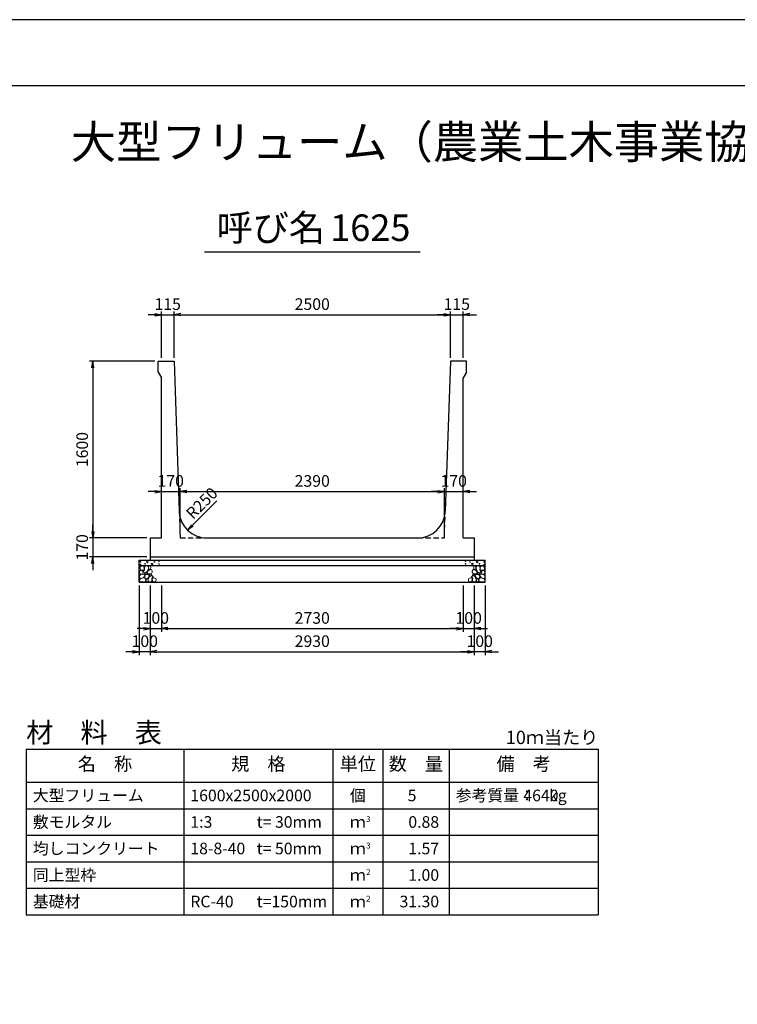
# Model space of a CAD drawing. Units: millimetres. Extents: x 0 to 25230, y 0 to 17820.
# Drawn here: x 8469 to 14960, y 8910 to 17820 of the extents above; entities that cross this region are included whole.
import ezdxf
from ezdxf.enums import TextEntityAlignment as Align

# ---------------------------------------------------------------- set-up
doc = ezdxf.new("R2010")
doc.units = ezdxf.units.MM
doc.header["$LTSCALE"] = 30
doc.header["$PDMODE"] = 3
doc.linetypes.add('HIDDEN2', pattern=[4.7625, 3.175, -1.5875])
doc.layers.add('D-DCR-HCHn', color=4, linetype='Continuous', lineweight=9)
for name, color, linetype in [('D-MTR', 7, 'Continuous'), ('D-MTR-FRAM', 7, 'Continuous'), ('D-MTR-LINE', 7, 'Continuous'), ('D-MTR-TXT', 7, 'Continuous'), ('D-STR-DIM', 7, 'Continuous'), ('D-STR-STRn', 1, 'Continuous'), ('D-TTL', 2, 'Continuous'), ('D-TTL-TXT', 7, 'Continuous')]:
    doc.layers.add(name, color=color, linetype=linetype)
doc.styles.add('ＭＳ ゴシック', font='MS Gothic.ttf')
doc.dimstyles.new('030', dxfattribs={"dimscale": 30, "dimtxt": 3.5, "dimasz": 2, "dimexe": 1, "dimexo": 1, "dimgap": 1, "dimtad": 1, "dimdec": 0, "dimdsep": 46, "dimtxsty": 'ＭＳ ゴシック', "dimblk": 'OPEN', "dimcen": -1, "dimaunit": 1, "dimadec": 4, "dimazin": 0, "dimtfac": 1, "dimtdec": 0, "dimtix": 1, "dimtmove": 2, "dimatfit": 0, "dimldrblk": 'OPEN', "dimfxl": 1, "dimarcsym": 0})

# ---------------------------------------------------------------- blocks, each defined once
blk = doc.blocks.new('_Open')
at = {"color": 0, "lineweight": -2}
for p, q in [((-1, 0.17), (0, 0)), ((-1, -0.17), (0, 0)), ((0, 0), (-1, 0))]:
    blk.add_line(p, q, dxfattribs=at)
blk = doc.blocks.new('*D15')
at = {"layer": 'D-STR-DIM', "color": 0, "lineweight": -2, "ltscale": 0.1}
for p, q in [((9690, 15150), (9630, 15150)), ((9750, 14760), (9750, 15180)), ((9750, 15150), (9865, 15150)), ((9865, 14760), (9865, 15180)), ((9925, 15150), (9985, 15150))]:
    blk.add_line(p, q, dxfattribs=at)
at = {"layer": 'Defpoints', "color": 0, "ltscale": 0.1}
for p in [(9865, 15150), (9750, 14730), (9865, 14730)]:
    blk.add_point(p, dxfattribs=at)
at = {"layer": 'D-STR-DIM', "color": 0, "lineweight": -2, "ltscale": 0.1, "xscale": 60, "yscale": 60, "zscale": 60}
blk.add_blockref('_Open', (9750, 15150), dxfattribs=at)
at = {"layer": 'D-STR-DIM', "color": 0, "lineweight": -2, "ltscale": 0.1, "xscale": 60, "yscale": 60, "zscale": 60, "rotation": 180}
blk.add_blockref('_Open', (9865, 15150), dxfattribs=at)
at = {"layer": 'D-STR-DIM', "color": 0, "ltscale": 0.1, "insert": (9807.5, 15232.5), "char_height": 105, "attachment_point": 5, "style": 'ＭＳ ゴシック'}
blk.add_mtext('115', dxfattribs=at)
blk = doc.blocks.new('*D16')
at = {"layer": 'D-STR-DIM', "color": 0, "lineweight": -2, "ltscale": 0.1}
for p, q in [((9865, 14760), (9865, 15180)), ((9925, 15150), (12305, 15150)), ((12365, 14760), (12365, 15180))]:
    blk.add_line(p, q, dxfattribs=at)
at = {"layer": 'Defpoints', "color": 0, "ltscale": 0.1}
for p in [(12365, 15150), (9865, 14730), (12365, 14730)]:
    blk.add_point(p, dxfattribs=at)
at = {"layer": 'D-STR-DIM', "color": 0, "lineweight": -2, "ltscale": 0.1, "xscale": 60, "yscale": 60, "zscale": 60, "rotation": 180}
blk.add_blockref('_Open', (9865, 15150), dxfattribs=at)
at = {"layer": 'D-STR-DIM', "color": 0, "lineweight": -2, "ltscale": 0.1, "xscale": 60, "yscale": 60, "zscale": 60}
blk.add_blockref('_Open', (12365, 15150), dxfattribs=at)
at = {"layer": 'D-STR-DIM', "color": 0, "ltscale": 0.1, "insert": (11115, 15232.5), "char_height": 105, "attachment_point": 5, "style": 'ＭＳ ゴシック'}
blk.add_mtext('2500', dxfattribs=at)
blk = doc.blocks.new('*D17')
at = {"layer": 'D-STR-DIM', "color": 0, "lineweight": -2, "ltscale": 0.1}
for p, q in [((12305, 15150), (12245, 15150)), ((12365, 14760), (12365, 15180)), ((12365, 15150), (12480, 15150)), ((12480, 14760), (12480, 15180)), ((12540, 15150), (12600, 15150))]:
    blk.add_line(p, q, dxfattribs=at)
at = {"layer": 'Defpoints', "color": 0, "ltscale": 0.1}
for p in [(12480, 15150), (12365, 14730), (12480, 14730)]:
    blk.add_point(p, dxfattribs=at)
at = {"layer": 'D-STR-DIM', "color": 0, "lineweight": -2, "ltscale": 0.1, "xscale": 60, "yscale": 60, "zscale": 60}
blk.add_blockref('_Open', (12365, 15150), dxfattribs=at)
at = {"layer": 'D-STR-DIM', "color": 0, "lineweight": -2, "ltscale": 0.1, "xscale": 60, "yscale": 60, "zscale": 60, "rotation": 180}
blk.add_blockref('_Open', (12480, 15150), dxfattribs=at)
at = {"layer": 'D-STR-DIM', "color": 0, "ltscale": 0.1, "insert": (12422.5, 15232.5), "char_height": 105, "attachment_point": 5, "style": 'ＭＳ ゴシック'}
blk.add_mtext('115', dxfattribs=at)
blk = doc.blocks.new('*D18')
at = {"layer": 'D-STR-DIM', "color": 0, "lineweight": -2, "ltscale": 0.1}
for p, q in [((9690, 13550), (9630, 13550)), ((9750, 13550), (9920, 13550)), ((9920, 13160), (9920, 13580)), ((9980, 13550), (10040, 13550))]:
    blk.add_line(p, q, dxfattribs=at)
at = {"layer": 'Defpoints', "color": 0, "ltscale": 0.1}
for p in [(9750, 13550), (9920, 13550), (9920, 13130)]:
    blk.add_point(p, dxfattribs=at)
at = {"layer": 'D-STR-DIM', "color": 0, "lineweight": -2, "ltscale": 0.1, "xscale": 60, "yscale": 60, "zscale": 60}
blk.add_blockref('_Open', (9750, 13550), dxfattribs=at)
at = {"layer": 'D-STR-DIM', "color": 0, "lineweight": -2, "ltscale": 0.1, "xscale": 60, "yscale": 60, "zscale": 60, "rotation": 180}
blk.add_blockref('_Open', (9920, 13550), dxfattribs=at)
at = {"layer": 'D-STR-DIM', "color": 0, "ltscale": 0.1, "insert": (9835, 13632.5), "char_height": 105, "attachment_point": 5, "style": 'ＭＳ ゴシック'}
blk.add_mtext('170', dxfattribs=at)
blk = doc.blocks.new('*D19')
at = {"layer": 'D-STR-DIM', "color": 0, "lineweight": -2, "ltscale": 0.1}
for p, q in [((9920, 13160), (9920, 13580)), ((9980, 13550), (12250, 13550)), ((12310, 13160), (12310, 13580))]:
    blk.add_line(p, q, dxfattribs=at)
at = {"layer": 'Defpoints', "color": 0, "ltscale": 0.1}
for p in [(12310, 13550), (9920, 13130), (12310, 13130)]:
    blk.add_point(p, dxfattribs=at)
at = {"layer": 'D-STR-DIM', "color": 0, "lineweight": -2, "ltscale": 0.1, "xscale": 60, "yscale": 60, "zscale": 60, "rotation": 180}
blk.add_blockref('_Open', (9920, 13550), dxfattribs=at)
at = {"layer": 'D-STR-DIM', "color": 0, "lineweight": -2, "ltscale": 0.1, "xscale": 60, "yscale": 60, "zscale": 60}
blk.add_blockref('_Open', (12310, 13550), dxfattribs=at)
at = {"layer": 'D-STR-DIM', "color": 0, "ltscale": 0.1, "insert": (11115, 13632.5), "char_height": 105, "attachment_point": 5, "style": 'ＭＳ ゴシック'}
blk.add_mtext('2390', dxfattribs=at)
blk = doc.blocks.new('*D20')
at = {"layer": 'D-STR-DIM', "color": 0, "lineweight": -2, "ltscale": 0.1}
for p, q in [((12250, 13550), (12190, 13550)), ((12310, 13160), (12310, 13580)), ((12310, 13550), (12480, 13550)), ((12540, 13550), (12600, 13550))]:
    blk.add_line(p, q, dxfattribs=at)
at = {"layer": 'Defpoints', "color": 0, "ltscale": 0.1}
for p in [(12480, 13550), (12480, 13550), (12310, 13130)]:
    blk.add_point(p, dxfattribs=at)
at = {"layer": 'D-STR-DIM', "color": 0, "lineweight": -2, "ltscale": 0.1, "xscale": 60, "yscale": 60, "zscale": 60}
blk.add_blockref('_Open', (12310, 13550), dxfattribs=at)
at = {"layer": 'D-STR-DIM', "color": 0, "lineweight": -2, "ltscale": 0.1, "xscale": 60, "yscale": 60, "zscale": 60, "rotation": 180}
blk.add_blockref('_Open', (12480, 13550), dxfattribs=at)
at = {"layer": 'D-STR-DIM', "color": 0, "ltscale": 0.1, "insert": (12395, 13632.5), "char_height": 105, "attachment_point": 5, "style": 'ＭＳ ゴシック'}
blk.add_mtext('170', dxfattribs=at)
blk = doc.blocks.new('*D21')
at = {"layer": 'D-STR-DIM', "color": 0, "lineweight": -2, "ltscale": 0.1}
for p, q in [((9650, 12700), (9650, 12070)), ((12580, 12700), (12580, 12070)), ((9710, 12100), (12520, 12100))]:
    blk.add_line(p, q, dxfattribs=at)
at = {"layer": 'Defpoints', "color": 0, "ltscale": 0.1}
for p in [(9650, 12730), (12580, 12730), (12580, 12100)]:
    blk.add_point(p, dxfattribs=at)
at = {"layer": 'D-STR-DIM', "color": 0, "lineweight": -2, "ltscale": 0.1, "xscale": 60, "yscale": 60, "zscale": 60, "rotation": 180}
blk.add_blockref('_Open', (9650, 12100), dxfattribs=at)
at = {"layer": 'D-STR-DIM', "color": 0, "lineweight": -2, "ltscale": 0.1, "xscale": 60, "yscale": 60, "zscale": 60}
blk.add_blockref('_Open', (12580, 12100), dxfattribs=at)
at = {"layer": 'D-STR-DIM', "color": 0, "ltscale": 0.1, "insert": (11115, 12182.5), "char_height": 105, "attachment_point": 5, "style": 'ＭＳ ゴシック'}
blk.add_mtext('2930', dxfattribs=at)
blk = doc.blocks.new('*D22')
at = {"layer": 'D-STR-DIM', "color": 0, "lineweight": -2, "ltscale": 0.1}
for p, q in [((9550, 12700), (9550, 12070)), ((9650, 12700), (9650, 12070)), ((9490, 12100), (9430, 12100)), ((9650, 12100), (9550, 12100)), ((9710, 12100), (9770, 12100))]:
    blk.add_line(p, q, dxfattribs=at)
at = {"layer": 'Defpoints', "color": 0, "ltscale": 0.1}
for p in [(9550, 12730), (9650, 12730), (9550, 12100)]:
    blk.add_point(p, dxfattribs=at)
at = {"layer": 'D-STR-DIM', "color": 0, "lineweight": -2, "ltscale": 0.1, "xscale": 60, "yscale": 60, "zscale": 60}
blk.add_blockref('_Open', (9550, 12100), dxfattribs=at)
at = {"layer": 'D-STR-DIM', "color": 0, "lineweight": -2, "ltscale": 0.1, "xscale": 60, "yscale": 60, "zscale": 60, "rotation": 180}
blk.add_blockref('_Open', (9650, 12100), dxfattribs=at)
at = {"layer": 'D-STR-DIM', "color": 0, "ltscale": 0.1, "insert": (9600, 12182.5), "char_height": 105, "attachment_point": 5, "style": 'ＭＳ ゴシック'}
blk.add_mtext('100', dxfattribs=at)
blk = doc.blocks.new('*D23')
at = {"layer": 'D-STR-DIM', "color": 0, "lineweight": -2, "ltscale": 0.1}
for p, q in [((12580, 12700), (12580, 12070)), ((12680, 12700), (12680, 12070)), ((12520, 12100), (12460, 12100)), ((12680, 12100), (12580, 12100)), ((12740, 12100), (12800, 12100))]:
    blk.add_line(p, q, dxfattribs=at)
at = {"layer": 'Defpoints', "color": 0, "ltscale": 0.1}
for p in [(12580, 12730), (12680, 12730), (12580, 12100)]:
    blk.add_point(p, dxfattribs=at)
at = {"layer": 'D-STR-DIM', "color": 0, "lineweight": -2, "ltscale": 0.1, "xscale": 60, "yscale": 60, "zscale": 60}
blk.add_blockref('_Open', (12580, 12100), dxfattribs=at)
at = {"layer": 'D-STR-DIM', "color": 0, "lineweight": -2, "ltscale": 0.1, "xscale": 60, "yscale": 60, "zscale": 60, "rotation": 180}
blk.add_blockref('_Open', (12680, 12100), dxfattribs=at)
at = {"layer": 'D-STR-DIM', "color": 0, "ltscale": 0.1, "insert": (12630, 12182.5), "char_height": 105, "attachment_point": 5, "style": 'ＭＳ ゴシック'}
blk.add_mtext('100', dxfattribs=at)
blk = doc.blocks.new('*D24')
at = {"layer": 'D-STR-DIM', "color": 0, "lineweight": -2, "ltscale": 0.1}
for p, q in [((12480, 12700), (12480, 12280)), ((12580, 12700), (12580, 12280)), ((12420, 12310), (12360, 12310)), ((12480, 12310), (12580, 12310)), ((12640, 12310), (12700, 12310))]:
    blk.add_line(p, q, dxfattribs=at)
at = {"layer": 'Defpoints', "color": 0, "ltscale": 0.1}
for p in [(12480, 12730), (12580, 12730), (12580, 12310)]:
    blk.add_point(p, dxfattribs=at)
at = {"layer": 'D-STR-DIM', "color": 0, "lineweight": -2, "ltscale": 0.1, "xscale": 60, "yscale": 60, "zscale": 60}
blk.add_blockref('_Open', (12480, 12310), dxfattribs=at)
at = {"layer": 'D-STR-DIM', "color": 0, "lineweight": -2, "ltscale": 0.1, "xscale": 60, "yscale": 60, "zscale": 60, "rotation": 180}
blk.add_blockref('_Open', (12580, 12310), dxfattribs=at)
at = {"layer": 'D-STR-DIM', "color": 0, "ltscale": 0.1, "insert": (12530, 12392.5), "char_height": 105, "attachment_point": 5, "style": 'ＭＳ ゴシック'}
blk.add_mtext('100', dxfattribs=at)
blk = doc.blocks.new('*D25')
at = {"layer": 'D-STR-DIM', "color": 0, "lineweight": -2, "ltscale": 0.1}
for p, q in [((9690, 14730), (9100, 14730)), ((9130, 14670), (9130, 13190)), ((9620, 13130), (9100, 13130))]:
    blk.add_line(p, q, dxfattribs=at)
at = {"layer": 'Defpoints', "color": 0, "ltscale": 0.1}
for p in [(9720, 14730), (9130, 13130), (9650, 13130)]:
    blk.add_point(p, dxfattribs=at)
at = {"layer": 'D-STR-DIM', "color": 0, "lineweight": -2, "ltscale": 0.1, "xscale": 60, "yscale": 60, "zscale": 60}
for p, rotation in [((9130, 14730), 90), ((9130, 13130), 270)]:
    blk.add_blockref('_Open', p, dxfattribs=dict(at, rotation=rotation))
at = {"layer": 'D-STR-DIM', "color": 0, "ltscale": 0.1, "insert": (9047.5, 13930), "char_height": 105, "attachment_point": 5, "rotation": 90, "style": 'ＭＳ ゴシック'}
blk.add_mtext('1600', dxfattribs=at)
blk = doc.blocks.new('*D26')
at = {"layer": 'D-STR-DIM', "color": 0, "lineweight": -2, "ltscale": 0.1}
for p, q in [((9130, 13190), (9130, 13250)), ((9620, 13130), (9100, 13130)), ((9130, 13130), (9130, 12960)), ((9620, 12960), (9100, 12960)), ((9130, 12900), (9130, 12840))]:
    blk.add_line(p, q, dxfattribs=at)
at = {"layer": 'Defpoints', "color": 0, "ltscale": 0.1}
for p in [(9650, 13130), (9130, 12960), (9650, 12960)]:
    blk.add_point(p, dxfattribs=at)
at = {"layer": 'D-STR-DIM', "color": 0, "lineweight": -2, "ltscale": 0.1, "xscale": 60, "yscale": 60, "zscale": 60}
for p, rotation in [((9130, 13130), 270), ((9130, 12960), 90)]:
    blk.add_blockref('_Open', p, dxfattribs=dict(at, rotation=rotation))
at = {"layer": 'D-STR-DIM', "color": 0, "ltscale": 0.1, "insert": (9047.5, 13045), "char_height": 105, "attachment_point": 5, "rotation": 90, "style": 'ＭＳ ゴシック'}
blk.add_mtext('170', dxfattribs=at)
blk = doc.blocks.new('*D27')
at = {"color": 0, "lineweight": -2}
for p, q in [((9650, 12700), (9650, 12280)), ((9750, 12700), (9750, 12280)), ((9590, 12310), (9530, 12310)), ((9650, 12310), (9750, 12310)), ((9810, 12310), (9870, 12310))]:
    blk.add_line(p, q, dxfattribs=at)
at = {"layer": 'Defpoints', "color": 0}
for p in [(9650, 12730), (9750, 12730), (9750, 12310)]:
    blk.add_point(p, dxfattribs=at)
at = {"color": 0, "lineweight": -2, "xscale": 60, "yscale": 60, "zscale": 60}
blk.add_blockref('_Open', (9650, 12310), dxfattribs=at)
at = {"color": 0, "lineweight": -2, "xscale": 60, "yscale": 60, "zscale": 60, "rotation": 180}
blk.add_blockref('_Open', (9750, 12310), dxfattribs=at)
at = {"color": 0, "insert": (9700, 12392.5), "char_height": 105, "attachment_point": 5, "style": 'ＭＳ ゴシック'}
blk.add_mtext('100', dxfattribs=at)
blk = doc.blocks.new('*D28')
at = {"color": 0, "lineweight": -2}
for p, q in [((9750, 12700), (9750, 12280)), ((12480, 12700), (12480, 12280)), ((9810, 12310), (12420, 12310))]:
    blk.add_line(p, q, dxfattribs=at)
at = {"layer": 'Defpoints', "color": 0}
for p in [(9750, 12730), (12480, 12730), (12480, 12310)]:
    blk.add_point(p, dxfattribs=at)
at = {"color": 0, "lineweight": -2, "xscale": 60, "yscale": 60, "zscale": 60, "rotation": 180}
blk.add_blockref('_Open', (9750, 12310), dxfattribs=at)
at = {"color": 0, "lineweight": -2, "xscale": 60, "yscale": 60, "zscale": 60}
blk.add_blockref('_Open', (12480, 12310), dxfattribs=at)
at = {"color": 0, "insert": (11115, 12392.5), "char_height": 105, "attachment_point": 5, "style": 'ＭＳ ゴシック'}
blk.add_mtext('2730', dxfattribs=at)

msp = doc.modelspace()

# ---------------------------------------------------------------- linework, layer by layer
at = {"layer": 'D-DCR-HCHn'}
for points in [[(9555.5, 12830.4), (9550.3, 12814.8), (9557.2, 12804.4), (9574.5, 12802.6), (9586.4, 12807.7), (9581.5, 12820), (9584.9, 12826.9), (9578, 12833.8), (9567.6, 12837.3)], [(9588.4, 12873.7), (9572.8, 12877.2), (9558.9, 12870.2), (9557.2, 12854.6), (9560.7, 12842.5), (9578, 12837.3), (9590.1, 12837.3), (9595.3, 12846), (9595.3, 12865)], [(9602.3, 12875.4), (9597.1, 12859.8), (9598.8, 12842.5), (9586.7, 12823.4), (9602.3, 12814.8), (9619.6, 12823.4), (9630, 12837.3), (9633.5, 12859.8), (9630, 12872), (9619.6, 12877.2)], [(9631.7, 12833.8), (9623.1, 12813), (9630, 12804.4), (9650.8, 12804.4), (9659.5, 12807.8), (9668.1, 12820), (9668.1, 12830.4), (9659.5, 12844.2), (9649.1, 12846)], [(9635.2, 12872), (9635.2, 12851.2), (9643.9, 12846), (9652.5, 12851.2), (9654.3, 12863.3), (9652.5, 12873.7), (9640.4, 12877.2)], [(12598.3, 12833.8), (12606.9, 12813), (12600, 12804.4), (12579.2, 12804.4), (12570.5, 12807.8), (12561.9, 12820), (12561.9, 12830.4), (12570.5, 12844.2), (12580.9, 12846)], [(12594.8, 12872), (12594.8, 12851.2), (12586.1, 12846), (12577.5, 12851.2), (12575.7, 12863.3), (12577.5, 12873.7), (12589.6, 12877.2)], [(12627.7, 12875.4), (12632.9, 12859.8), (12631.2, 12842.5), (12643.3, 12823.4), (12627.7, 12814.8), (12610.4, 12823.4), (12600, 12837.3), (12596.5, 12859.8), (12600, 12872), (12610.4, 12877.2)], [(12641.6, 12873.7), (12657.2, 12877.2), (12671.1, 12870.2), (12672.8, 12854.6), (12669.3, 12842.5), (12652, 12837.3), (12639.9, 12837.3), (12634.7, 12846), (12634.7, 12865)], [(12674.5, 12830.4), (12679.7, 12814.8), (12672.8, 12804.4), (12655.5, 12802.6), (12643.6, 12807.7), (12648.5, 12820), (12645.1, 12826.9), (12652, 12833.8), (12662.4, 12837.3)], [(9588.4, 12772.8), (9601.2, 12792), (9599.6, 12796.8), (9581.9, 12801.6), (9565.9, 12800), (9554.7, 12790.4), (9553.1, 12779.2), (9554.7, 12767.9), (9567.5, 12764.7)], [(9594.8, 12732.6), (9606, 12737.4), (9609.2, 12753.5), (9602.8, 12764.7), (9591.6, 12767.9), (9577.1, 12766.3), (9561.1, 12759.9), (9553.1, 12750.3), (9553.1, 12739), (9557.9, 12732.6), (9577.1, 12734.2)], [(9605.7, 12814.8), (9597.1, 12807.8), (9600.5, 12802.6), (9612.7, 12802.6), (9617.9, 12804.4), (9621.3, 12811.3), (9616.1, 12816.5)], [(9633.3, 12772.8), (9641.3, 12792), (9634.9, 12800), (9615.7, 12800), (9607.6, 12796.8), (9599.6, 12785.6), (9599.6, 12776), (9607.6, 12763.1), (9617.3, 12761.5)], [(9630.1, 12737.4), (9630.1, 12756.7), (9622.1, 12761.5), (9614, 12756.7), (9612.4, 12745.5), (9614, 12735.8), (9625.3, 12732.6)], [(9660.6, 12734.2), (9665.4, 12748.7), (9663.8, 12764.7), (9675, 12782.4), (9660.6, 12790.4), (9644.5, 12782.4), (9634.9, 12769.5), (9631.7, 12748.7), (9634.9, 12737.4), (9644.5, 12732.6)], [(9657.4, 12790.4), (9665.4, 12796.8), (9662.2, 12801.6), (9651, 12801.6), (9646.2, 12800), (9642.9, 12793.6), (9647.8, 12788.8)], [(9673.4, 12735.8), (9687.9, 12732.6), (9700.7, 12739), (9702.3, 12753.5), (9699.1, 12764.7), (9683.1, 12769.5), (9671.8, 12769.5), (9667, 12761.5), (9667, 12743.9)], [(12556.6, 12735.8), (12542.1, 12732.6), (12529.3, 12739), (12527.7, 12753.5), (12530.9, 12764.7), (12546.9, 12769.5), (12558.2, 12769.5), (12563, 12761.5), (12563, 12743.9)], [(12569.4, 12734.2), (12564.6, 12748.7), (12566.2, 12764.7), (12555, 12782.4), (12569.4, 12790.4), (12585.5, 12782.4), (12595.1, 12769.5), (12598.3, 12748.7), (12595.1, 12737.4), (12585.5, 12732.6)], [(12572.6, 12790.4), (12564.6, 12796.8), (12567.8, 12801.6), (12579, 12801.6), (12583.8, 12800), (12587.1, 12793.6), (12582.2, 12788.8)], [(12596.7, 12772.8), (12588.7, 12792), (12595.1, 12800), (12614.3, 12800), (12622.4, 12796.8), (12630.4, 12785.6), (12630.4, 12776), (12622.4, 12763.1), (12612.7, 12761.5)], [(12599.9, 12737.4), (12599.9, 12756.7), (12607.9, 12761.5), (12616, 12756.7), (12617.6, 12745.5), (12616, 12735.8), (12604.7, 12732.6)], [(12624.3, 12814.8), (12632.9, 12807.8), (12629.5, 12802.6), (12617.3, 12802.6), (12612.1, 12804.4), (12608.7, 12811.3), (12613.9, 12816.5)], [(12635.2, 12732.6), (12624, 12737.4), (12620.8, 12753.5), (12627.2, 12764.7), (12638.4, 12767.9), (12652.9, 12766.3), (12668.9, 12759.9), (12676.9, 12750.3), (12676.9, 12739), (12672.1, 12732.6), (12652.9, 12734.2)], [(12641.6, 12772.8), (12628.8, 12792), (12630.4, 12796.8), (12648.1, 12801.6), (12664.1, 12800), (12675.3, 12790.4), (12676.9, 12779.2), (12675.3, 12767.9), (12662.5, 12764.7)]]:
    msp.add_lwpolyline(points, close=True, dxfattribs=at)
for centre, radius in [((9623.3, 12914), 7.5), ((9728.1, 12920), 3), ((12501.9, 12920), 3), ((12606.7, 12914), 7.5), ((9560.7, 12914), 3), ((9561.9, 12888.9), 3), ((9602.3, 12895.8), 3), ((9666.7, 12895), 7.5), ((9687.7, 12913.2), 3), ((9729.3, 12895), 3), ((12500.7, 12895), 3), ((12542.3, 12913.2), 3), ((12563.3, 12895), 7.5), ((12627.7, 12895.8), 3), ((12668.1, 12888.9), 3), ((12669.3, 12914), 3)]:
    msp.add_circle(centre, radius, dxfattribs=at)
at = {"layer": 'D-MTR-FRAM'}
for p, q in [((8527.5, 11220), (13702.5, 11220)), ((8527.5, 11220), (8527.5, 9720)), ((13702.5, 11220), (13702.5, 9720)), ((8527.5, 9720), (13702.5, 9720))]:
    msp.add_line(p, q, dxfattribs=at)
at = {"layer": 'D-MTR-LINE'}
for p, q in [((9952.5, 11220), (9952.5, 9720)), ((11302.5, 11220), (11302.5, 9720)), ((11752.5, 11220), (11752.5, 9720)), ((12352.5, 11220), (12352.5, 9720)), ((8527.5, 10680), (13702.5, 10680)), ((8527.5, 10440), (13702.5, 10440)), ((8527.5, 10200), (13702.5, 10200)), ((8527.5, 9960), (13702.5, 9960))]:
    msp.add_line(p, q, dxfattribs=at)
at = {"layer": 'D-MTR-LINE', "linetype": 'Continuous'}
msp.add_line((8527.5, 10920), (13702.5, 10920), dxfattribs=at)
at = {"layer": 'D-STR-STRn', "ltscale": 0.25}
for p, q in [((9720, 14730), (9865, 14730)), ((9720, 14630), (9720, 14730)), ((9865, 14730), (9911.7, 13371.4)), ((12365, 14730), (12318.3, 13371.4)), ((12510, 14730), (12365, 14730)), ((12510, 14630), (12510, 14730)), ((9720, 14630), (9750, 14580)), ((12510, 14630), (12480, 14580)), ((9750, 13130), (9750, 14580)), ((12480, 13130), (12480, 14580)), ((9650, 13130), (9650, 12960)), ((9650, 13130), (9750, 13130)), ((10161.6, 13130), (12068.4, 13130)), ((12480, 13130), (12580, 13130)), ((12580, 13130), (12580, 12960)), ((9650, 12960), (12580, 12960))]:
    msp.add_line(p, q, dxfattribs=at)
at = {"layer": 'D-STR-STRn', "color": 2, "linetype": 'HIDDEN2', "ltscale": 0.5}
for p, q in [((9911.7, 13371.4), (9920, 13130)), ((12310, 13130), (12318.3, 13371.4)), ((9920, 13130), (10161.6, 13130)), ((12068.4, 13130), (12310, 13130))]:
    msp.add_line(p, q, dxfattribs=at)
at = {"layer": 'D-STR-STRn'}
for p, q in [((9550, 12730), (9550, 12930)), ((9550, 12930), (12680, 12930)), ((9650, 12960), (9650, 12930)), ((12580, 12960), (12580, 12930)), ((12680, 12730), (12680, 12930)), ((9550, 12880), (12680, 12880)), ((9550, 12730), (12680, 12730))]:
    msp.add_line(p, q, dxfattribs=at)
at = {"layer": 'D-STR-STRn', "ltscale": 0.25}
for centre, start, end in [((10161.6, 13380), 181.96877, 270), ((12068.4, 13380), 270, 358.03123)]:
    msp.add_arc(centre, 250, start, end, dxfattribs=at)
at = {"layer": 'D-TTL'}
for points in [[(0, 0), (25230, 0), (25230, 17820), (0, 17820)], [(600, 600), (24630, 600), (24630, 17220), (600, 17220)]]:
    msp.add_lwpolyline(points, close=True, dxfattribs=at)
at = {"layer": 'D-TTL-TXT', "ltscale": 0.25}
msp.add_line((10140, 15720), (12090, 15720), dxfattribs=at)

# ---------------------------------------------------------------- texts
at = {"layer": 'D-MTR', "style": 'ＭＳ ゴシック'}
msp.add_text('材\u3000料\u3000表', height=180, dxfattribs=at).set_placement((8527.5, 11280))
at = {"layer": 'D-MTR', "linetype": 'Continuous', "style": 'ＭＳ ゴシック'}
msp.add_text('10ｍ当たり', height=120, dxfattribs=at).set_placement((13702.5, 11265), align=Align.RIGHT)
at = {"layer": 'D-MTR-TXT', "style": 'ＭＳ ゴシック'}
for s, p in [('名\u3000称', (9240, 11070)), ('規\u3000格', (10627.5, 11070)), ('単位', (11527.5, 11070)), ('数\u3000量', (12052.5, 11070)), ('備\u3000考', (13027.5, 11070))]:
    msp.add_text(s, height=120, dxfattribs=at).set_placement(p, align=Align.MIDDLE)
for s, p in [('大型フリューム', (8587.5, 10800)), ('1600x2500x2000', (10012.5, 10800)), ('参考質量：    kg', (12412.5, 10800)), ('敷モルタル', (8587.5, 10560)), ('1:3', (10012.5, 10560)), ('t= 30mm', (10612.5, 10560)), ('均しコンクリート', (8587.5, 10320)), ('18-8-40', (10012.5, 10320)), ('t= 50mm', (10612.5, 10320)), ('同上型枠', (8587.5, 10080)), ('基礎材', (8587.5, 9840)), ('RC-40', (10012.5, 9840)), ('t=150mm', (10612.5, 9840))]:
    msp.add_text(s, height=105, dxfattribs=at).set_placement(p, align=Align.MIDDLE_LEFT)
for s, p in [('個', (11527.5, 10800)), ('ｍ', (11527.5, 10560)), ('ｍ', (11527.5, 10320)), ('ｍ', (11527.5, 10080)), ('ｍ', (11527.5, 9840))]:
    msp.add_text(s, height=105, dxfattribs=at).set_placement(p, align=Align.MIDDLE_CENTER)
for s, p in [('5', (12057.8, 10800)), ('4640', (13342.5, 10800)), ('0.88', (12262.5, 10560)), ('1.57', (12262.5, 10320)), ('1.00', (12262.5, 10080)), ('31.30', (12262.5, 9840))]:
    msp.add_text(s, height=105, dxfattribs=at).set_placement(p, align=Align.MIDDLE_RIGHT)
for s, p in [('3', (11602.5, 10560)), ('3', (11602.5, 10320)), ('2', (11602.5, 10080)), ('2', (11602.5, 9840))]:
    msp.add_text(s, height=52.5, dxfattribs=at).set_placement(p)
at = {"layer": 'D-STR-DIM', "style": 'ＭＳ ゴシック'}
msp.add_text('R250', height=105, rotation=45, dxfattribs=at).set_placement((10036.4, 13291.1))
at = {"layer": 'D-TTL-TXT', "style": 'ＭＳ ゴシック'}
for s, height, p in [('大型フリューム（農業土木事業協会型）', 300, (12615, 16470)), ('呼び名', 240, (10740, 15742.5)), ('1625', 240, (11640, 15742.5))]:
    msp.add_text(s, height=height, dxfattribs=at).set_placement(p, align=Align.BOTTOM_CENTER)

# ---------------------------------------------------------------- dimensions: what is measured, and where the dimension line sits
for base, p1, p2, picture, middle in [((9750, 12310), (9650, 12730), (9750, 12730), '*D27', (9700, 12392.5)), ((12480, 12310), (9750, 12730), (12480, 12730), '*D28', (11115, 12392.5))]:
    dim = msp.add_linear_dim(base=base, p1=p1, p2=p2, dimstyle='030')
    dim.commit()
    dim.dimension.update_dxf_attribs({"geometry": picture, "text_midpoint": middle})
at = {"layer": 'D-STR-DIM', "ltscale": 0.1}
for base, p1, p2, picture, middle in [((9865, 15150), (9750, 14730), (9865, 14730), '*D15', (9807.5, 15232.5)), ((12365, 15150), (9865, 14730), (12365, 14730), '*D16', (11115, 15232.5)), ((12480, 15150), (12365, 14730), (12480, 14730), '*D17', (12422.5, 15232.5)), ((9920, 13550), (9750, 13550), (9920, 13130), '*D18', (9835, 13632.5)), ((12310, 13550), (9920, 13130), (12310, 13130), '*D19', (11115, 13632.5)), ((12480, 13550), (12310, 13130), (12480, 13550), '*D20', (12395, 13632.5)), ((9550, 12100), (9650, 12730), (9550, 12730), '*D22', (9600, 12182.5)), ((12580, 12100), (9650, 12730), (12580, 12730), '*D21', (11115, 12182.5)), ((12580, 12100), (12680, 12730), (12580, 12730), '*D23', (12630, 12182.5))]:
    dim = msp.add_linear_dim(base=base, p1=p1, p2=p2, dimstyle='030', dxfattribs=at)
    dim.commit()
    dim.dimension.update_dxf_attribs({"geometry": picture, "text_midpoint": middle})
for base, p1, p2, angle, picture, middle in [((9130, 13130), (9720, 14730), (9650, 13130), 90, '*D25', (9047.5, 13930)), ((9130, 12960), (9650, 13130), (9650, 12960), 90, '*D26', (9047.5, 13045)), ((12580, 12310), (12480, 12730), (12580, 12730), 180, '*D24', (12530, 12392.5))]:
    dim = msp.add_linear_dim(base=base, p1=p1, p2=p2, angle=angle, dimstyle='030', dxfattribs=at)
    dim.commit()
    dim.dimension.update_dxf_attribs({"geometry": picture, "text_midpoint": middle})

# ---------------------------------------------------------------- leaders
msp.add_leader([(9987.8, 13200.2), (10253, 13465.4)], dimstyle='030', dxfattribs=at)

doc.saveas('drawing.dxf')
